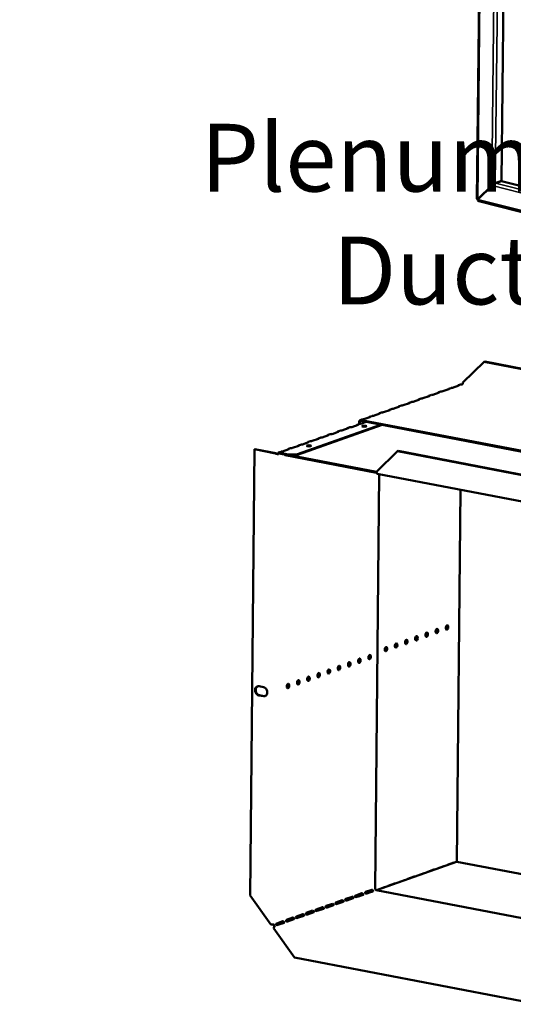
# Model space of a CAD drawing. Units: millimetres. Extents: x 65 to 5840, y 100 to 4100.
# Drawn here: x 4165 to 4530, y 2579 to 3306 of the extents above; entities that cross this region are included whole.
import ezdxf

# ---------------------------------------------------------------- set-up
doc = ezdxf.new("R2010")
doc.units = ezdxf.units.MM
doc.header["$LTSCALE"] = 20
for name, color, linetype, lineweight in [('Symbol (ISO)', 7, 'Continuous', 25), ('Visible (ISO)', 7, 'Continuous', 50), ('Visible Narrow (ISO)', 7, 'Continuous', 35)]:
    doc.layers.add(name, color=color, linetype=linetype, lineweight=lineweight)
doc.styles.add('Note Text (ISO)', font='tahoma.ttf')
doc.dimstyles.new('Default - Method 1b (ISO)$7', dxfattribs={"dimscale": 20, "dimtxt": 2.5, "dimasz": 2.5, "dimexe": 3.175, "dimexo": 0, "dimgap": 0.762, "dimtad": 1, "dimtoh": 1, "dimrnd": 1e-08, "dimtxsty": 'Note Text (ISO)', "dimcen": 0.09, "dimdle": 10, "dimclrd": 256, "dimclre": 256, "dimclrt": 256, "dimazin": 2, "dimtfac": 1.4, "dimtmove": 0, "dimatfit": 3, "dimfxl": 1, "dimtolj": 1, "dimlwd": -1, "dimlwe": -1, "dimarcsym": 0})

msp = doc.modelspace()

# ---------------------------------------------------------------- linework, layer by layer
at = {"layer": 'Visible (ISO)'}
for p, q in [((4502.98, 3173.58), (4506.25, 3467.35)), ((4524.26, 3462.79), (4521.19, 3186.77)), ((4521.19, 3186.77), (4516.59, 3185.2)), ((4516.68, 3185.07), (4521.28, 3186.64)), ((4521.28, 3186.64), (5062.4, 3049.67)), ((4514.09, 3183.48), (4503.62, 3173.24)), ((4503.7, 3173.11), (4514.18, 3183.35)), ((4514.45, 3183.6), (4514.09, 3183.48)), ((4503.95, 3173.35), (4503.62, 3173.24)), ((5062.19, 3030.59), (4504.33, 3171.8)), ((4492.71, 3037.85), (4508.37, 3053.24)), ((4508.37, 3053.24), (4508.77, 3053.38)), ((4765.37, 3003.86), (4508.37, 3053.24)), ((4765.78, 3004), (4508.77, 3053.38)), ((4482.35, 3033.12), (4477.71, 3031.48)), ((4483.67, 3033.86), (4482.14, 3033.32)), ((4482.53, 3033.29), (4482.53, 3033.24)), ((4489.65, 3035.7), (4485.02, 3034.06)), ((4490.97, 3036.44), (4489.44, 3035.9)), ((4489.83, 3035.87), (4489.83, 3035.82)), ((4492.32, 3036.64), (4492.12, 3036.68)), ((4460.44, 3025.38), (4455.81, 3023.74)), ((4461.76, 3026.12), (4460.23, 3025.57)), ((4460.62, 3025.55), (4460.62, 3025.5)), ((4467.75, 3027.96), (4463.11, 3026.32)), ((4469.06, 3028.7), (4467.53, 3028.15)), ((4467.93, 3028.13), (4467.93, 3028.08)), ((4475.05, 3030.54), (4470.41, 3028.9)), ((4476.37, 3031.28), (4474.83, 3030.74)), ((4475.23, 3030.71), (4475.23, 3030.66)), ((4438.53, 3017.63), (4433.9, 3015.99)), ((4439.85, 3018.37), (4438.32, 3017.83)), ((4438.71, 3017.8), (4438.71, 3017.75)), ((4445.84, 3020.21), (4441.2, 3018.57)), ((4447.16, 3020.95), (4445.62, 3020.41)), ((4446.02, 3020.38), (4446.02, 3020.33)), ((4453.14, 3022.79), (4448.5, 3021.15)), ((4454.46, 3023.53), (4452.92, 3022.99)), ((4453.32, 3022.97), (4453.32, 3022.92)), ((4417.95, 3010.63), (4416.77, 3010.21)), ((4701.25, 2955.71), (4417.35, 3010.25)), ((4423.93, 3012.47), (4419.29, 3010.83)), ((4425.25, 3013.21), (4423.71, 3012.67)), ((4424.11, 3012.64), (4424.11, 3012.59)), ((4431.23, 3015.05), (4426.59, 3013.41)), ((4432.55, 3015.79), (4431.02, 3015.25)), ((4431.41, 3015.22), (4431.41, 3015.17)), ((4432.97, 3006.58), (4370.33, 2984.44)), ((4431.73, 3006.81), (4370.34, 2985.11)), ((4407.82, 3004.14), (4403.18, 3002.5)), ((4407.56, 3004.35), (4409.09, 3004.89)), ((4407.99, 3004.24), (4407.99, 3004.33)), ((4415.12, 3006.72), (4410.49, 3005.08)), ((4414.87, 3006.93), (4416.39, 3007.47)), ((4415.29, 3006.82), (4415.29, 3006.92)), ((4415.95, 3008.88), (4415.94, 3007.31)), ((4416.52, 3008.77), (4416.51, 3007.51)), ((4701.24, 2955.03), (4417.35, 3009.58)), ((4421.14, 3008.85), (4417.79, 3007.67)), ((4385.91, 2996.4), (4381.27, 2994.76)), ((4385.66, 2996.61), (4387.18, 2997.14)), ((4386.08, 2996.5), (4386.08, 2996.59)), ((4393.21, 2998.98), (4388.58, 2997.34)), ((4392.96, 2999.19), (4394.48, 2999.73)), ((4393.38, 2999.08), (4393.38, 2999.17)), ((4400.52, 3001.56), (4395.88, 2999.92)), ((4400.26, 3001.77), (4401.78, 3002.31)), ((4400.69, 3001.66), (4400.69, 3001.75)), ((4338.51, 2988.61), (4335.39, 2659.09)), ((4338.92, 2988.76), (4338.51, 2988.61)), ((4338.51, 2988.61), (4353.99, 2985.64)), ((4354.4, 2985.78), (4338.92, 2988.76)), ((4364, 2988.65), (4359.37, 2987.01)), ((4363.75, 2988.86), (4365.27, 2989.4)), ((4364.17, 2988.75), (4364.17, 2988.85)), ((4371.31, 2991.23), (4366.67, 2989.6)), ((4371.05, 2991.44), (4372.57, 2991.98)), ((4371.47, 2991.34), (4371.47, 2991.43)), ((4378.61, 2993.82), (4373.97, 2992.18)), ((4378.35, 2994.03), (4379.88, 2994.56)), ((4378.78, 2993.92), (4378.78, 2994.01)), ((4354.4, 2985.78), (4353.99, 2985.64)), ((4356.24, 2986.21), (4357.97, 2986.82)), ((4356.33, 2984.9), (4356.35, 2984.89)), ((4356.69, 2986.2), (4356.68, 2985.52)), ((4356.68, 2985.52), (4363.56, 2984.2)), ((4363.57, 2984.88), (4356.69, 2986.2)), ((4360.82, 2984.73), (4361.18, 2984.18)), ((4361.18, 2984.18), (4361.18, 2984.66)), ((4428.82, 2971.19), (4361.18, 2984.18)), ((4363.56, 2984.2), (4363.57, 2984.88)), ((4363.56, 2984.2), (4370.33, 2984.44)), ((4370.34, 2985.11), (4363.57, 2984.88)), ((4364.44, 2984.23), (4428.72, 2971.88)), ((4370.33, 2984.44), (4370.34, 2985.11)), ((4428.72, 2971.9), (4444.38, 2987.29)), ((4444.38, 2987.29), (4444.78, 2987.43)), ((4444.38, 2987.29), (4624.46, 2952.69)), ((4444.78, 2987.43), (4624.87, 2952.83)), ((4427.84, 2664.26), (4430.73, 2970.32)), ((4640.43, 2930.03), (4429.38, 2970.58)), ((4488.28, 2684.11), (4490.88, 2958.77)), ((4473.25, 2853.22), (4473.27, 2855.91)), ((4345.11, 2806.28), (4341.85, 2806.91)), ((4341.92, 2813.67), (4345.18, 2813.05)), ((4342.26, 2807.05), (4345.52, 2806.43)), ((4428.7, 2663.13), (4487.97, 2684.08)), ((4481.25, 2681.75), (4485.88, 2683.39)), ((4485.18, 2683.1), (4485.1, 2683.11)), ((4485.83, 2683.37), (4485.91, 2683.35)), ((4638.64, 2655.22), (4488.28, 2684.11)), ((4459.34, 2674), (4463.98, 2675.64)), ((4463.92, 2675.62), (4464, 2675.61)), ((4466.64, 2676.59), (4471.28, 2678.22)), ((4471.22, 2678.21), (4471.3, 2678.19)), ((4473.94, 2679.17), (4478.58, 2680.81)), ((4478.53, 2680.79), (4478.61, 2680.77)), ((4444.73, 2668.84), (4449.37, 2670.48)), ((4449.32, 2670.46), (4449.39, 2670.45)), ((4452.04, 2671.42), (4456.67, 2673.06)), ((4456.62, 2673.04), (4456.7, 2673.03)), ((4420.71, 2661.79), (4425.35, 2663.43)), ((4421.52, 2660.62), (4426.15, 2662.26)), ((4422.82, 2661.1), (4425.94, 2662.2)), ((4638.34, 2622.85), (4428.64, 2663.14)), ((4430.13, 2663.68), (4434.76, 2665.32)), ((4434.71, 2665.3), (4434.79, 2665.28)), ((4437.43, 2666.26), (4442.07, 2667.9)), ((4442.01, 2667.88), (4442.09, 2667.87)), ((4350.7, 2637.75), (4335.39, 2659.09)), ((4398.8, 2654.04), (4403.44, 2655.68)), ((4399.61, 2652.88), (4404.24, 2654.52)), ((4406.1, 2656.62), (4410.74, 2658.26)), ((4406.91, 2655.46), (4411.55, 2657.1)), ((4413.22, 2659.09), (4413.21, 2658.09)), ((4413.41, 2659.21), (4418.04, 2660.84)), ((4414.21, 2658.04), (4418.85, 2659.68)), ((4415.52, 2658.52), (4418.64, 2659.62)), ((4376.89, 2646.3), (4381.53, 2647.94)), ((4377.7, 2645.13), (4382.34, 2646.77)), ((4384.2, 2648.88), (4388.83, 2650.52)), ((4385, 2647.71), (4389.64, 2649.35)), ((4391.5, 2651.46), (4396.14, 2653.1)), ((4392.3, 2650.3), (4396.94, 2651.94)), ((4354.99, 2638.56), (4359.62, 2640.19)), ((4362.29, 2641.14), (4366.92, 2642.78)), ((4363.09, 2639.97), (4367.73, 2641.61)), ((4369.59, 2643.72), (4374.23, 2645.36)), ((4370.4, 2642.55), (4375.03, 2644.19)), ((4368.19, 2613.39), (4352.88, 2634.72)), ((4355.79, 2637.39), (4360.43, 2639.03)), ((4548.27, 2578.79), (4368.19, 2613.39))]:
    msp.add_line(p, q, dxfattribs=at)
for centre, major_axis, ratio, start_param, end_param in [((4515.22, 3183.86), (1.75, 1.35), 0.200469, 0.533815, 2.104611), ((4515.3, 3183.73), (-1.75, -1.35), 0.200469, 3.675407, 5.246204), ((4504.74, 3173.51), (0.57, -1.67), 0.737368, 4.605625, 4.736947), ((4504.74, 3173.51), (0.57, -1.67), 0.737368, 4.736947, 5.008037), ((4481.54, 3033.28), (1, -0.009), 0.257675, 5.667368, 6.381532), ((4484.2, 3034.22), (-1, 0.009), 0.257675, 1.811612, 2.525776), ((4488.84, 3035.86), (1, -0.009), 0.257675, 5.667368, 6.381532), ((4491.51, 3036.8), (-1, 0.009), 0.257675, 1.811612, 2.525776), ((4492.13, 3037.65), (-0.189, -0.982), 0.55812, 0.315763, 1.88656), ((4459.63, 3025.53), (1, -0.009), 0.257675, 5.667368, 6.381532), ((4462.29, 3026.47), (-1, 0.009), 0.257675, 1.811612, 2.525776), ((4466.93, 3028.11), (1, -0.009), 0.257675, 5.667368, 6.381532), ((4469.6, 3029.06), (-1, 0.009), 0.257675, 1.811612, 2.525776), ((4474.23, 3030.69), (1, -0.009), 0.257675, 5.667368, 6.381532), ((4476.9, 3031.64), (-1, 0.009), 0.257675, 1.811612, 2.525776), ((4437.72, 3017.79), (1, -0.009), 0.257675, 5.667368, 6.381532), ((4440.39, 3018.73), (-1, 0.009), 0.257675, 1.811612, 2.525776), ((4445.02, 3020.37), (1, -0.009), 0.257675, 5.667368, 6.381532), ((4447.69, 3021.31), (-1, 0.009), 0.257675, 1.811612, 2.525776), ((4452.33, 3022.95), (1, -0.009), 0.257675, 5.667368, 6.381532), ((4454.99, 3023.89), (-1, 0.009), 0.257675, 1.811612, 2.525776), ((4417.34, 3008.61), (-0.57, 1.6), 0.788737, 5.850657, 7.421453), ((4418.48, 3010.99), (-1, 0.009), 0.257675, 1.811612, 2.525776), ((4423.11, 3012.62), (1, -0.009), 0.257675, 5.667368, 6.381532), ((4425.78, 3013.57), (-1, 0.009), 0.257675, 1.811612, 2.525776), ((4430.42, 3015.21), (1, -0.009), 0.257675, 5.667368, 6.381532), ((4433.08, 3016.15), (-1, 0.009), 0.257675, 1.811612, 2.525776), ((4407, 3004.3), (1, -0.009), 0.257675, 5.667368, 6.462767), ((4409.67, 3005.24), (-1, 0.009), 0.257675, 1.730377, 2.525776), ((4414.31, 3006.88), (1, -0.009), 0.257675, 5.667368, 6.462767), ((4417.34, 3008.61), (-0.333, 0.943), 0.788737, 5.850657, 7.421453), ((4416.97, 3007.82), (-1, 0.009), 0.257675, 1.730377, 2.525776), ((4419.69, 3005), (-1.65, 0.02), 0.257675, 4.06128, 5.363498), ((4385.1, 2996.55), (1, -0.009), 0.257675, 5.667368, 6.462767), ((4387.76, 2997.5), (-1, 0.009), 0.257675, 1.730377, 2.525776), ((4392.4, 2999.14), (1, -0.009), 0.257675, 5.667368, 6.462767), ((4395.07, 3000.08), (-1, 0.009), 0.257675, 1.730377, 2.525776), ((4399.7, 3001.72), (1, -0.009), 0.257675, 5.667368, 6.462767), ((4402.37, 3002.66), (-1, 0.009), 0.257675, 1.730377, 2.525776), ((4363.19, 2988.81), (1, -0.009), 0.257675, 5.667368, 6.462767), ((4365.85, 2989.75), (-1, 0.009), 0.257675, 1.730377, 2.525776), ((4370.49, 2991.39), (1, -0.009), 0.257675, 5.667368, 6.462767), ((4373.16, 2992.33), (-1, 0.009), 0.257675, 1.730377, 2.525776), ((4378.71, 2990.51), (-1.65, 0.02), 0.257675, 4.06128, 5.363498), ((4377.79, 2993.97), (1, -0.009), 0.257675, 5.667368, 6.462767), ((4380.46, 2994.92), (-1, 0.009), 0.257675, 1.730377, 2.525776), ((4358.55, 2987.17), (-1, 0.009), 0.257675, 1.730377, 2.525776), ((4429.71, 2972.25), (-0.32, -1.67), 0.55812, 5.028152, 6.283185), ((4480.37, 2857.16), (-0.31, -1.62), 0.55812, 0.320838, 2.820755), ((4457.77, 2849.17), (-0.31, -1.62), 0.55812, 0.320838, 2.820755), ((4465.3, 2851.83), (-0.31, -1.62), 0.55812, 0.320838, 2.820755), ((4472.84, 2854.5), (-0.31, -1.62), 0.55812, 0.320838, 2.820755), ((4442.7, 2843.84), (-0.31, -1.62), 0.55812, 0.320838, 2.820755), ((4450.23, 2846.51), (-0.31, -1.62), 0.55812, 0.320838, 2.820755), ((4423.11, 2835.27), (-0.31, -1.62), 0.55812, 0.320838, 2.820755), ((4435.16, 2841.18), (-0.31, -1.62), 0.55812, 0.320838, 2.820755), ((4400.5, 2827.28), (-0.31, -1.62), 0.55812, 0.320838, 2.820755), ((4408.04, 2829.95), (-0.31, -1.62), 0.55812, 0.320838, 2.820755), ((4415.57, 2832.61), (-0.31, -1.62), 0.55812, 0.320838, 2.820755), ((4385.44, 2821.96), (-0.31, -1.62), 0.55812, 0.320838, 2.820755), ((4392.97, 2824.62), (-0.31, -1.62), 0.55812, 0.320838, 2.820755), ((4341.88, 2810.29), (-1.17, 3.3), 0.788737, 5.850657, 8.99225), ((4362.83, 2813.97), (-0.31, -1.62), 0.55812, 0.320838, 2.820755), ((4370.37, 2816.63), (-0.31, -1.62), 0.55812, 0.320838, 2.820755), ((4377.9, 2819.29), (-0.31, -1.62), 0.55812, 0.320838, 2.820755), ((4342.29, 2810.43), (-1.17, 3.3), 0.788737, 0.078018, 2.709064), ((4345.14, 2809.66), (1.17, -3.3), 0.788737, 5.850657, 8.99225), ((4345.55, 2809.81), (1.17, -3.3), 0.788737, 5.850657, 6.205167), ((4485.87, 2682.42), (0.189, 0.982), 0.55812, 0.016797, 0.315763), ((4487.95, 2682.44), (0.32, 1.67), 0.55812, 0, 0.315763), ((4463.97, 2674.68), (0.189, 0.982), 0.55812, 0.016797, 0.315763), ((4466.63, 2675.62), (0.189, 0.982), 0.55812, 0.315763, 0.61473), ((4471.27, 2677.26), (0.189, 0.982), 0.55812, 0.016797, 0.315763), ((4473.94, 2678.2), (0.189, 0.982), 0.55812, 0.315763, 0.61473), ((4478.57, 2679.84), (0.189, 0.982), 0.55812, 0.016797, 0.315763), ((4481.24, 2680.78), (0.189, 0.982), 0.55812, 0.315763, 0.61473), ((4444.72, 2667.88), (0.189, 0.982), 0.55812, 0.315763, 0.61473), ((4449.36, 2669.51), (0.189, 0.982), 0.55812, 0.016797, 0.315763), ((4452.03, 2670.46), (0.189, 0.982), 0.55812, 0.315763, 0.61473), ((4456.66, 2672.1), (0.189, 0.982), 0.55812, 0.016797, 0.315763), ((4459.33, 2673.04), (0.189, 0.982), 0.55812, 0.315763, 0.61473), ((4420.7, 2660.82), (0.189, 0.982), 0.55812, 0.315763, 0.61473), ((4422.82, 2660.13), (0.189, 0.982), 0.55812, 0.315763, 0.484941), ((4425.34, 2662.46), (0.189, 0.982), 0.55812, 0.016797, 0.315763), ((4428.65, 2664.11), (-0.333, 0.943), 0.788737, 1.138268, 2.709064), ((4430.12, 2662.71), (0.189, 0.982), 0.55812, 0.315763, 0.61473), ((4434.75, 2664.35), (0.189, 0.982), 0.55812, 0.016797, 0.315763), ((4437.42, 2665.29), (0.189, 0.982), 0.55812, 0.315763, 0.61473), ((4442.06, 2666.93), (0.189, 0.982), 0.55812, 0.016797, 0.315763), ((4398.79, 2653.08), (0.189, 0.982), 0.55812, 0.315763, 0.61473), ((4403.43, 2654.72), (0.189, 0.982), 0.55812, 0.016797, 0.315763), ((4406.1, 2655.66), (0.189, 0.982), 0.55812, 0.315763, 0.61473), ((4410.73, 2657.3), (0.189, 0.982), 0.55812, 0.016797, 0.315763), ((4413.4, 2658.24), (0.189, 0.982), 0.55812, 0.315763, 0.61473), ((4415.51, 2657.55), (0.189, 0.982), 0.55812, 0.315763, 0.484941), ((4418.04, 2659.88), (0.189, 0.982), 0.55812, 0.016797, 0.315763), ((4381.52, 2646.97), (0.189, 0.982), 0.55812, 0.016797, 0.315763), ((4384.19, 2647.91), (0.189, 0.982), 0.55812, 0.315763, 0.61473), ((4388.82, 2649.55), (0.189, 0.982), 0.55812, 0.016797, 0.315763), ((4391.49, 2650.5), (0.189, 0.982), 0.55812, 0.315763, 0.61473), ((4396.13, 2652.13), (0.189, 0.982), 0.55812, 0.016797, 0.315763), ((4359.61, 2639.23), (0.189, 0.982), 0.55812, 0.016797, 0.315763), ((4362.28, 2640.17), (0.189, 0.982), 0.55812, 0.315763, 0.61473), ((4366.92, 2641.81), (0.189, 0.982), 0.55812, 0.016797, 0.315763), ((4369.58, 2642.75), (0.189, 0.982), 0.55812, 0.315763, 0.61473), ((4374.22, 2644.39), (0.189, 0.982), 0.55812, 0.016797, 0.315763), ((4376.88, 2645.33), (0.189, 0.982), 0.55812, 0.315763, 0.61473), ((4351.69, 2638.1), (-1.7, 0.02), 0.257675, 0.954979, 2.525776), ((4353.89, 2637.68), (-0.57, 1.6), 0.788737, 1.279321, 2.316298), ((4353.86, 2635.07), (0.32, 1.67), 0.55812, 0.315763, 1.88656), ((4353.89, 2637.68), (0.333, -0.943), 0.788737, 4.279861, 5.850657), ((4354.98, 2637.59), (0.189, 0.982), 0.55812, 0.315763, 0.61473)]:
    msp.add_ellipse(centre, major_axis=major_axis, ratio=ratio, start_param=start_param, end_param=end_param, dxfattribs=at)
for centre, major_axis, ratio in [((4419.7, 3005.67), (-1.65, 0.02), 0.257675), ((4378.72, 2991.19), (-1.65, 0.02), 0.257675), ((4480.94, 2857.05), (-0.31, -1.62), 0.55812), ((4458.34, 2849.06), (-0.31, -1.62), 0.55812), ((4465.87, 2851.72), (-0.31, -1.62), 0.55812), ((4473.41, 2854.39), (-0.31, -1.62), 0.55812), ((4443.27, 2843.73), (-0.31, -1.62), 0.55812), ((4450.8, 2846.4), (-0.31, -1.62), 0.55812), ((4423.68, 2835.16), (0.31, 1.62), 0.55812), ((4435.73, 2841.07), (-0.31, -1.62), 0.55812), ((4401.07, 2827.17), (0.31, 1.62), 0.55812), ((4408.61, 2829.84), (0.31, 1.62), 0.55812), ((4416.14, 2832.5), (0.31, 1.62), 0.55812), ((4386.01, 2821.85), (0.31, 1.62), 0.55812), ((4393.54, 2824.51), (0.31, 1.62), 0.55812), ((4363.4, 2813.86), (0.31, 1.62), 0.55812), ((4370.94, 2816.52), (0.31, 1.62), 0.55812), ((4378.47, 2819.18), (0.31, 1.62), 0.55812)]:
    msp.add_ellipse(centre, major_axis=major_axis, ratio=ratio, dxfattribs=at)
for points in [[(4514.95, 3184.22), (4514.9, 3184.11), (4514.85, 3184), (4514.8, 3183.89)], [(4503.62, 3173.24), (4503.22, 3173.32), (4502.99, 3173.45), (4502.98, 3173.58)], [(4484.44, 3033.97), (4484.19, 3033.96), (4483.91, 3033.93), (4483.67, 3033.85)], [(4491.74, 3036.55), (4491.49, 3036.54), (4491.21, 3036.52), (4490.97, 3036.44)], [(4462.53, 3026.22), (4462.28, 3026.22), (4462, 3026.19), (4461.76, 3026.11)], [(4469.83, 3028.8), (4469.59, 3028.8), (4469.3, 3028.77), (4469.07, 3028.69)], [(4477.14, 3031.38), (4476.89, 3031.38), (4476.61, 3031.35), (4476.37, 3031.27)], [(4440.62, 3018.48), (4440.37, 3018.47), (4440.09, 3018.45), (4439.85, 3018.37)], [(4447.92, 3021.06), (4447.68, 3021.06), (4447.39, 3021.03), (4447.16, 3020.95)], [(4455.23, 3023.64), (4454.98, 3023.64), (4454.7, 3023.61), (4454.46, 3023.53)], [(4418.71, 3010.73), (4418.47, 3010.73), (4418.18, 3010.7), (4417.95, 3010.62)], [(4426.02, 3013.31), (4425.77, 3013.31), (4425.49, 3013.28), (4425.25, 3013.2)], [(4433.32, 3015.9), (4433.07, 3015.89), (4432.79, 3015.86), (4432.55, 3015.78)], [(4409.83, 3004.98), (4409.58, 3004.99), (4409.31, 3004.96), (4409.09, 3004.88)], [(4417.13, 3007.57), (4416.88, 3007.57), (4416.61, 3007.54), (4416.39, 3007.46)], [(4387.92, 2997.24), (4387.67, 2997.24), (4387.4, 2997.21), (4387.18, 2997.14)], [(4395.22, 2999.82), (4394.98, 2999.82), (4394.71, 2999.8), (4394.48, 2999.72)], [(4402.52, 3002.4), (4402.28, 3002.41), (4402.01, 3002.38), (4401.79, 3002.3)], [(4366.01, 2989.5), (4365.77, 2989.5), (4365.49, 2989.47), (4365.27, 2989.39)], [(4373.31, 2992.08), (4373.07, 2992.08), (4372.8, 2992.05), (4372.57, 2991.98)], [(4380.62, 2994.66), (4380.37, 2994.66), (4380.1, 2994.63), (4379.88, 2994.56)], [(4353.99, 2985.64), (4354.31, 2985.46), (4354.7, 2985.31), (4355.08, 2985.19)], [(4355.46, 2985.16), (4355.49, 2985.15), (4355.52, 2985.13), (4355.55, 2985.12)], [(4358.71, 2986.92), (4358.46, 2986.92), (4358.19, 2986.89), (4357.97, 2986.81)], [(4485.75, 2683.3), (4485.74, 2683.31), (4485.73, 2683.32), (4485.73, 2683.33)], [(4471.14, 2678.13), (4471.13, 2678.15), (4471.13, 2678.16), (4471.12, 2678.17)], [(4478.44, 2680.71), (4478.44, 2680.73), (4478.43, 2680.74), (4478.42, 2680.75)], [(4449.23, 2670.39), (4449.23, 2670.4), (4449.22, 2670.41), (4449.21, 2670.43)], [(4456.53, 2672.97), (4456.53, 2672.98), (4456.52, 2672.99), (4456.52, 2673.01)], [(4463.84, 2675.55), (4463.83, 2675.56), (4463.82, 2675.58), (4463.82, 2675.59)], [(4434.63, 2665.23), (4434.62, 2665.24), (4434.61, 2665.25), (4434.61, 2665.26)], [(4441.93, 2667.81), (4441.92, 2667.82), (4441.92, 2667.83), (4441.91, 2667.84)]]:
    msp.add_open_spline(points, degree=3, dxfattribs=at)
for points, knots in [([(4504.33, 3171.81), (4504.09, 3171.87), (4503.89, 3172.08), (4503.79, 3172.41), (4503.72, 3172.61), (4503.69, 3172.85), (4503.7, 3173.11)], [0.37726, 0.37726, 0.37726, 0.37726, 1.109068, 1.109068, 1.109068, 1.570796, 1.570796, 1.570796, 1.570796]), ([(4481.49, 3032.82), (4481.5, 3032.82), (4481.5, 3032.83), (4481.51, 3032.83), (4481.76, 3033.12), (4482.08, 3033.34), (4482.3, 3033.35), (4482.41, 3033.36), (4482.49, 3033.33), (4482.53, 3033.29)], [-2.07044, -2.07044, -2.07044, -2.07044, -2.052384, -2.052384, -2.052384, -1.151259, -1.151259, -1.151259, -0.714163, -0.714163, -0.714163, -0.714163]), ([(4488.8, 3035.4), (4488.8, 3035.4), (4488.81, 3035.41), (4488.81, 3035.41), (4489.06, 3035.7), (4489.38, 3035.92), (4489.6, 3035.94), (4489.71, 3035.94), (4489.79, 3035.92), (4489.83, 3035.87)], [-2.07044, -2.07044, -2.07044, -2.07044, -2.052384, -2.052384, -2.052384, -1.151259, -1.151259, -1.151259, -0.714163, -0.714163, -0.714163, -0.714163]), ([(4459.59, 3025.07), (4459.59, 3025.08), (4459.6, 3025.08), (4459.6, 3025.09), (4459.85, 3025.38), (4460.17, 3025.59), (4460.39, 3025.61), (4460.5, 3025.62), (4460.58, 3025.59), (4460.62, 3025.55)], [-2.07044, -2.07044, -2.07044, -2.07044, -2.052384, -2.052384, -2.052384, -1.151259, -1.151259, -1.151259, -0.714163, -0.714163, -0.714163, -0.714163]), ([(4466.89, 3027.65), (4466.89, 3027.66), (4466.9, 3027.67), (4466.9, 3027.67), (4467.15, 3027.96), (4467.47, 3028.17), (4467.69, 3028.19), (4467.8, 3028.2), (4467.88, 3028.17), (4467.93, 3028.13)], [-2.07044, -2.07044, -2.07044, -2.07044, -2.052384, -2.052384, -2.052384, -1.151259, -1.151259, -1.151259, -0.714163, -0.714163, -0.714163, -0.714163]), ([(4474.19, 3030.23), (4474.2, 3030.24), (4474.2, 3030.25), (4474.21, 3030.25), (4474.46, 3030.54), (4474.77, 3030.75), (4475, 3030.77), (4475.1, 3030.78), (4475.19, 3030.75), (4475.23, 3030.71)], [-2.07044, -2.07044, -2.07044, -2.07044, -2.052384, -2.052384, -2.052384, -1.151259, -1.151259, -1.151259, -0.714163, -0.714163, -0.714163, -0.714163]), ([(4437.68, 3017.33), (4437.68, 3017.33), (4437.69, 3017.34), (4437.69, 3017.35), (4437.94, 3017.63), (4438.26, 3017.85), (4438.48, 3017.87), (4438.59, 3017.87), (4438.67, 3017.85), (4438.71, 3017.8)], [-2.07044, -2.07044, -2.07044, -2.07044, -2.052384, -2.052384, -2.052384, -1.151259, -1.151259, -1.151259, -0.714163, -0.714163, -0.714163, -0.714163]), ([(4444.98, 3019.91), (4444.99, 3019.92), (4444.99, 3019.92), (4445, 3019.93), (4445.24, 3020.22), (4445.56, 3020.43), (4445.78, 3020.45), (4445.89, 3020.46), (4445.98, 3020.43), (4446.02, 3020.38)], [-2.07044, -2.07044, -2.07044, -2.07044, -2.052384, -2.052384, -2.052384, -1.151259, -1.151259, -1.151259, -0.714163, -0.714163, -0.714163, -0.714163]), ([(4452.28, 3022.49), (4452.29, 3022.5), (4452.29, 3022.5), (4452.3, 3022.51), (4452.55, 3022.8), (4452.86, 3023.01), (4453.09, 3023.03), (4453.2, 3023.04), (4453.28, 3023.01), (4453.32, 3022.97)], [-2.07044, -2.07044, -2.07044, -2.07044, -2.052384, -2.052384, -2.052384, -1.151259, -1.151259, -1.151259, -0.714163, -0.714163, -0.714163, -0.714163]), ([(4423.07, 3012.17), (4423.08, 3012.17), (4423.08, 3012.18), (4423.09, 3012.18), (4423.34, 3012.47), (4423.65, 3012.68), (4423.88, 3012.7), (4423.98, 3012.71), (4424.07, 3012.68), (4424.11, 3012.64)], [-2.07044, -2.07044, -2.07044, -2.07044, -2.052384, -2.052384, -2.052384, -1.151259, -1.151259, -1.151259, -0.714163, -0.714163, -0.714163, -0.714163]), ([(4430.37, 3014.75), (4430.38, 3014.75), (4430.38, 3014.76), (4430.39, 3014.76), (4430.64, 3015.05), (4430.96, 3015.27), (4431.18, 3015.28), (4431.29, 3015.29), (4431.37, 3015.27), (4431.41, 3015.22)], [-2.07044, -2.07044, -2.07044, -2.07044, -2.052384, -2.052384, -2.052384, -1.151259, -1.151259, -1.151259, -0.714163, -0.714163, -0.714163, -0.714163]), ([(4406.87, 3003.81), (4406.9, 3003.84), (4406.93, 3003.88), (4406.96, 3003.91), (4407.23, 3004.2), (4407.58, 3004.4), (4407.81, 3004.39), (4407.88, 3004.39), (4407.95, 3004.37), (4407.99, 3004.33)], [-2.172822, -2.172822, -2.172822, -2.172822, -2.057048, -2.057048, -2.057048, -1.117629, -1.117629, -1.117629, -0.795399, -0.795399, -0.795399, -0.795399]), ([(4414.17, 3006.39), (4414.2, 3006.42), (4414.23, 3006.46), (4414.27, 3006.49), (4414.54, 3006.78), (4414.88, 3006.98), (4415.11, 3006.97), (4415.19, 3006.97), (4415.25, 3006.95), (4415.29, 3006.92)], [-2.172822, -2.172822, -2.172822, -2.172822, -2.057048, -2.057048, -2.057048, -1.117629, -1.117629, -1.117629, -0.795399, -0.795399, -0.795399, -0.795399]), ([(4384.96, 2996.06), (4384.99, 2996.1), (4385.02, 2996.13), (4385.06, 2996.17), (4385.33, 2996.46), (4385.67, 2996.66), (4385.9, 2996.65), (4385.98, 2996.64), (4386.04, 2996.62), (4386.08, 2996.59)], [-2.172822, -2.172822, -2.172822, -2.172822, -2.057048, -2.057048, -2.057048, -1.117629, -1.117629, -1.117629, -0.795399, -0.795399, -0.795399, -0.795399]), ([(4392.26, 2998.64), (4392.29, 2998.68), (4392.33, 2998.72), (4392.36, 2998.75), (4392.63, 2999.04), (4392.97, 2999.24), (4393.2, 2999.23), (4393.28, 2999.23), (4393.34, 2999.2), (4393.38, 2999.17)], [-2.172822, -2.172822, -2.172822, -2.172822, -2.057048, -2.057048, -2.057048, -1.117629, -1.117629, -1.117629, -0.795399, -0.795399, -0.795399, -0.795399]), ([(4399.56, 3001.22), (4399.6, 3001.26), (4399.63, 3001.3), (4399.66, 3001.33), (4399.93, 3001.62), (4400.28, 3001.82), (4400.5, 3001.81), (4400.58, 3001.81), (4400.64, 3001.79), (4400.69, 3001.75)], [-2.172822, -2.172822, -2.172822, -2.172822, -2.057048, -2.057048, -2.057048, -1.117629, -1.117629, -1.117629, -0.795399, -0.795399, -0.795399, -0.795399]), ([(4363.05, 2988.32), (4363.08, 2988.35), (4363.11, 2988.39), (4363.15, 2988.43), (4363.42, 2988.71), (4363.76, 2988.91), (4363.99, 2988.9), (4364.07, 2988.9), (4364.13, 2988.88), (4364.17, 2988.85)], [-2.172822, -2.172822, -2.172822, -2.172822, -2.057048, -2.057048, -2.057048, -1.117629, -1.117629, -1.117629, -0.795399, -0.795399, -0.795399, -0.795399]), ([(4370.35, 2990.9), (4370.38, 2990.94), (4370.42, 2990.97), (4370.45, 2991.01), (4370.72, 2991.3), (4371.06, 2991.49), (4371.29, 2991.49), (4371.37, 2991.48), (4371.43, 2991.46), (4371.47, 2991.43)], [-2.172822, -2.172822, -2.172822, -2.172822, -2.057048, -2.057048, -2.057048, -1.117629, -1.117629, -1.117629, -0.795399, -0.795399, -0.795399, -0.795399]), ([(4377.66, 2993.48), (4377.69, 2993.52), (4377.72, 2993.55), (4377.75, 2993.59), (4378.02, 2993.88), (4378.37, 2994.08), (4378.59, 2994.07), (4378.67, 2994.06), (4378.74, 2994.04), (4378.78, 2994.01)], [-2.172822, -2.172822, -2.172822, -2.172822, -2.057048, -2.057048, -2.057048, -1.117629, -1.117629, -1.117629, -0.795399, -0.795399, -0.795399, -0.795399]), ([(4355.46, 2985.16), (4355.19, 2985.29), (4354.86, 2985.44), (4354.59, 2985.64), (4354.52, 2985.68), (4354.46, 2985.73), (4354.4, 2985.78)], [0.2834841, 0.2834841, 0.2834841, 0.2834841, 0.8598922, 0.8598922, 0.8598922, 1, 1, 1, 1]), ([(4355.08, 2985.19), (4355.36, 2985.1), (4355.64, 2985.04), (4355.88, 2984.98), (4356.07, 2984.94), (4356.23, 2984.91), (4356.35, 2984.89)], [-0.5661249, -0.5661249, -0.5661249, -0.5661249, -0.2469362, -0.2469362, -0.2469362, 0, 0, 0, 0]), ([(4355.55, 2985.12), (4355.66, 2985.08), (4355.77, 2985.04), (4356, 2984.97), (4356.11, 2984.94), (4356.26, 2984.91), (4356.3, 2984.9), (4356.33, 2984.9)], [0, 0, 0, 0, 0.03557767, 0.03557767, 0.07051086, 0.07051086, 0.08257071, 0.08257071, 0.08257071, 0.08257071]), ([(4356.69, 2986.2), (4356.27, 2986.35), (4355.86, 2986.07), (4355.77, 2985.56), (4355.74, 2985.4), (4355.74, 2985.22), (4355.78, 2985.04)], [-1, -1, -1, -1, -0.2469362, -0.2469362, -0.2469362, -0.0151366, -0.0151366, -0.0151366, -0.0151366]), ([(4356.35, 2984.89), (4356.22, 2985.28), (4356.36, 2985.58), (4356.57, 2985.56), (4356.61, 2985.56), (4356.64, 2985.54), (4356.68, 2985.52)], [0, 0, 0, 0, 0.859892, 0.859892, 0.859892, 1, 1, 1, 1]), ([(4421.52, 2660.62), (4421.28, 2660.54), (4420.84, 2660.48), (4420.55, 2660.65), (4420.3, 2660.79), (4420.2, 2661.11), (4420.3, 2661.36), (4420.35, 2661.49), (4420.44, 2661.61), (4420.54, 2661.68)], [-3.141593, -3.141593, -3.141593, -3.141593, -1.902583, -1.902583, -1.902583, -0.843865, -0.843865, -0.843865, -0.298966, -0.298966, -0.298966, -0.298966]), ([(4425.95, 2662.19), (4425.78, 2662.42), (4425.57, 2662.72), (4425.41, 2662.99), (4425.32, 2663.14), (4425.24, 2663.26), (4425.17, 2663.36)], [1.282531, 1.282531, 1.282531, 1.282531, 2.023108, 2.023108, 2.023108, 2.430813, 2.430813, 2.430813, 2.430813]), ([(4425.52, 2663.44), (4425.73, 2663.43), (4425.91, 2663.2), (4426.09, 2662.95), (4426.27, 2662.71), (4426.41, 2662.51), (4426.36, 2662.4), (4426.34, 2662.34), (4426.26, 2662.3), (4426.15, 2662.26)], [-2.842626, -2.842626, -2.842626, -2.842626, -1.690499, -1.690499, -1.690499, -0.574694, -0.574694, -0.574694, 0, 0, 0, 0]), ([(4399.61, 2652.88), (4399.37, 2652.79), (4398.94, 2652.73), (4398.64, 2652.9), (4398.39, 2653.05), (4398.29, 2653.36), (4398.39, 2653.62), (4398.44, 2653.75), (4398.53, 2653.86), (4398.63, 2653.94)], [-3.141593, -3.141593, -3.141593, -3.141593, -1.902583, -1.902583, -1.902583, -0.843865, -0.843865, -0.843865, -0.298966, -0.298966, -0.298966, -0.298966]), ([(4404.04, 2654.45), (4403.87, 2654.68), (4403.66, 2654.98), (4403.5, 2655.25), (4403.41, 2655.39), (4403.34, 2655.52), (4403.26, 2655.62)], [1.282531, 1.282531, 1.282531, 1.282531, 2.023108, 2.023108, 2.023108, 2.430813, 2.430813, 2.430813, 2.430813]), ([(4403.61, 2655.7), (4403.82, 2655.69), (4404.01, 2655.46), (4404.19, 2655.21), (4404.36, 2654.96), (4404.5, 2654.77), (4404.45, 2654.66), (4404.43, 2654.6), (4404.36, 2654.56), (4404.24, 2654.52)], [-2.842626, -2.842626, -2.842626, -2.842626, -1.690499, -1.690499, -1.690499, -0.574694, -0.574694, -0.574694, 0, 0, 0, 0]), ([(4406.91, 2655.46), (4406.67, 2655.37), (4406.24, 2655.31), (4405.94, 2655.48), (4405.69, 2655.63), (4405.59, 2655.95), (4405.69, 2656.2), (4405.74, 2656.33), (4405.83, 2656.44), (4405.93, 2656.52)], [-3.141593, -3.141593, -3.141593, -3.141593, -1.902583, -1.902583, -1.902583, -0.843865, -0.843865, -0.843865, -0.298966, -0.298966, -0.298966, -0.298966]), ([(4411.35, 2657.03), (4411.17, 2657.26), (4410.96, 2657.56), (4410.8, 2657.83), (4410.72, 2657.97), (4410.64, 2658.1), (4410.56, 2658.2)], [1.282531, 1.282531, 1.282531, 1.282531, 2.023108, 2.023108, 2.023108, 2.430813, 2.430813, 2.430813, 2.430813]), ([(4410.91, 2658.28), (4411.12, 2658.27), (4411.31, 2658.04), (4411.49, 2657.79), (4411.66, 2657.54), (4411.81, 2657.35), (4411.76, 2657.24), (4411.73, 2657.18), (4411.66, 2657.14), (4411.55, 2657.1)], [-2.842626, -2.842626, -2.842626, -2.842626, -1.690499, -1.690499, -1.690499, -0.574694, -0.574694, -0.574694, 0, 0, 0, 0]), ([(4414.21, 2658.04), (4413.97, 2657.96), (4413.54, 2657.89), (4413.25, 2658.07), (4412.99, 2658.21), (4412.9, 2658.53), (4412.99, 2658.78), (4413.04, 2658.91), (4413.14, 2659.03), (4413.24, 2659.1)], [-3.141593, -3.141593, -3.141593, -3.141593, -1.902583, -1.902583, -1.902583, -0.843865, -0.843865, -0.843865, -0.298966, -0.298966, -0.298966, -0.298966]), ([(4418.65, 2659.61), (4418.47, 2659.84), (4418.27, 2660.14), (4418.11, 2660.41), (4418.02, 2660.55), (4417.94, 2660.68), (4417.87, 2660.78)], [1.282531, 1.282531, 1.282531, 1.282531, 2.023108, 2.023108, 2.023108, 2.430813, 2.430813, 2.430813, 2.430813]), ([(4418.21, 2660.86), (4418.43, 2660.85), (4418.61, 2660.62), (4418.79, 2660.37), (4418.96, 2660.13), (4419.11, 2659.93), (4419.06, 2659.82), (4419.03, 2659.76), (4418.96, 2659.72), (4418.85, 2659.68)], [-2.842626, -2.842626, -2.842626, -2.842626, -1.690499, -1.690499, -1.690499, -0.574694, -0.574694, -0.574694, 0, 0, 0, 0]), ([(4382.14, 2646.7), (4381.96, 2646.93), (4381.75, 2647.24), (4381.59, 2647.5), (4381.5, 2647.65), (4381.43, 2647.77), (4381.35, 2647.87)], [1.282531, 1.282531, 1.282531, 1.282531, 2.023108, 2.023108, 2.023108, 2.430813, 2.430813, 2.430813, 2.430813]), ([(4381.7, 2647.96), (4381.91, 2647.94), (4382.1, 2647.72), (4382.28, 2647.46), (4382.45, 2647.22), (4382.6, 2647.02), (4382.55, 2646.91), (4382.52, 2646.86), (4382.45, 2646.81), (4382.34, 2646.77)], [-2.842626, -2.842626, -2.842626, -2.842626, -1.690499, -1.690499, -1.690499, -0.574694, -0.574694, -0.574694, 0, 0, 0, 0]), ([(4385, 2647.71), (4384.76, 2647.63), (4384.33, 2647.57), (4384.03, 2647.74), (4383.78, 2647.89), (4383.69, 2648.2), (4383.78, 2648.46), (4383.83, 2648.59), (4383.92, 2648.7), (4384.03, 2648.78)], [-3.141593, -3.141593, -3.141593, -3.141593, -1.902583, -1.902583, -1.902583, -0.843865, -0.843865, -0.843865, -0.298966, -0.298966, -0.298966, -0.298966]), ([(4389.44, 2649.28), (4389.26, 2649.52), (4389.06, 2649.82), (4388.9, 2650.08), (4388.81, 2650.23), (4388.73, 2650.36), (4388.66, 2650.45)], [1.282531, 1.282531, 1.282531, 1.282531, 2.023108, 2.023108, 2.023108, 2.430813, 2.430813, 2.430813, 2.430813]), ([(4389, 2650.54), (4389.22, 2650.52), (4389.4, 2650.3), (4389.58, 2650.04), (4389.75, 2649.8), (4389.9, 2649.6), (4389.85, 2649.49), (4389.82, 2649.44), (4389.75, 2649.39), (4389.64, 2649.35)], [-2.842626, -2.842626, -2.842626, -2.842626, -1.690499, -1.690499, -1.690499, -0.574694, -0.574694, -0.574694, 0, 0, 0, 0]), ([(4392.3, 2650.3), (4392.07, 2650.21), (4391.63, 2650.15), (4391.34, 2650.32), (4391.09, 2650.47), (4390.99, 2650.78), (4391.09, 2651.04), (4391.14, 2651.17), (4391.23, 2651.28), (4391.33, 2651.36)], [-3.141593, -3.141593, -3.141593, -3.141593, -1.902583, -1.902583, -1.902583, -0.843865, -0.843865, -0.843865, -0.298966, -0.298966, -0.298966, -0.298966]), ([(4396.74, 2651.87), (4396.57, 2652.1), (4396.36, 2652.4), (4396.2, 2652.66), (4396.11, 2652.81), (4396.03, 2652.94), (4395.96, 2653.03)], [1.282531, 1.282531, 1.282531, 1.282531, 2.023108, 2.023108, 2.023108, 2.430813, 2.430813, 2.430813, 2.430813]), ([(4396.31, 2653.12), (4396.52, 2653.11), (4396.7, 2652.88), (4396.88, 2652.63), (4397.06, 2652.38), (4397.2, 2652.18), (4397.15, 2652.07), (4397.13, 2652.02), (4397.05, 2651.97), (4396.94, 2651.94)], [-2.842626, -2.842626, -2.842626, -2.842626, -1.690499, -1.690499, -1.690499, -0.574694, -0.574694, -0.574694, 0, 0, 0, 0]), ([(4360.23, 2638.96), (4360.05, 2639.19), (4359.84, 2639.49), (4359.68, 2639.76), (4359.6, 2639.9), (4359.52, 2640.03), (4359.44, 2640.13)], [1.282531, 1.282531, 1.282531, 1.282531, 2.023108, 2.023108, 2.023108, 2.430813, 2.430813, 2.430813, 2.430813]), ([(4359.79, 2640.21), (4360, 2640.2), (4360.19, 2639.97), (4360.37, 2639.72), (4360.54, 2639.48), (4360.69, 2639.28), (4360.64, 2639.17), (4360.61, 2639.11), (4360.54, 2639.07), (4360.43, 2639.03)], [-2.842626, -2.842626, -2.842626, -2.842626, -1.690499, -1.690499, -1.690499, -0.574694, -0.574694, -0.574694, 0, 0, 0, 0]), ([(4363.09, 2639.97), (4362.85, 2639.89), (4362.42, 2639.83), (4362.13, 2640), (4361.87, 2640.14), (4361.78, 2640.46), (4361.87, 2640.71), (4361.92, 2640.84), (4362.02, 2640.96), (4362.12, 2641.03)], [-3.141593, -3.141593, -3.141593, -3.141593, -1.902583, -1.902583, -1.902583, -0.843865, -0.843865, -0.843865, -0.298966, -0.298966, -0.298966, -0.298966]), ([(4367.53, 2641.54), (4367.35, 2641.77), (4367.15, 2642.07), (4366.99, 2642.34), (4366.9, 2642.48), (4366.82, 2642.61), (4366.75, 2642.71)], [1.282531, 1.282531, 1.282531, 1.282531, 2.023108, 2.023108, 2.023108, 2.430813, 2.430813, 2.430813, 2.430813]), ([(4367.09, 2642.79), (4367.31, 2642.78), (4367.49, 2642.55), (4367.67, 2642.3), (4367.84, 2642.06), (4367.99, 2641.86), (4367.94, 2641.75), (4367.91, 2641.69), (4367.84, 2641.65), (4367.73, 2641.61)], [-2.842626, -2.842626, -2.842626, -2.842626, -1.690499, -1.690499, -1.690499, -0.574694, -0.574694, -0.574694, 0, 0, 0, 0]), ([(4370.4, 2642.55), (4370.16, 2642.47), (4369.72, 2642.41), (4369.43, 2642.58), (4369.18, 2642.72), (4369.08, 2643.04), (4369.18, 2643.29), (4369.23, 2643.42), (4369.32, 2643.54), (4369.42, 2643.61)], [-3.141593, -3.141593, -3.141593, -3.141593, -1.902583, -1.902583, -1.902583, -0.843865, -0.843865, -0.843865, -0.298966, -0.298966, -0.298966, -0.298966]), ([(4374.83, 2644.12), (4374.66, 2644.35), (4374.45, 2644.66), (4374.29, 2644.92), (4374.2, 2645.07), (4374.12, 2645.19), (4374.05, 2645.29)], [1.282531, 1.282531, 1.282531, 1.282531, 2.023108, 2.023108, 2.023108, 2.430813, 2.430813, 2.430813, 2.430813]), ([(4374.4, 2645.37), (4374.61, 2645.36), (4374.79, 2645.13), (4374.97, 2644.88), (4375.15, 2644.64), (4375.29, 2644.44), (4375.24, 2644.33), (4375.22, 2644.27), (4375.14, 2644.23), (4375.03, 2644.19)], [-2.842626, -2.842626, -2.842626, -2.842626, -1.690499, -1.690499, -1.690499, -0.574694, -0.574694, -0.574694, 0, 0, 0, 0]), ([(4377.7, 2645.13), (4377.46, 2645.05), (4377.03, 2644.99), (4376.73, 2645.16), (4376.48, 2645.3), (4376.38, 2645.62), (4376.48, 2645.88), (4376.53, 2646.01), (4376.62, 2646.12), (4376.72, 2646.2)], [-3.141593, -3.141593, -3.141593, -3.141593, -1.902583, -1.902583, -1.902583, -0.843865, -0.843865, -0.843865, -0.298966, -0.298966, -0.298966, -0.298966]), ([(4355.79, 2637.39), (4355.55, 2637.3), (4355.12, 2637.24), (4354.82, 2637.41), (4354.57, 2637.56), (4354.47, 2637.88), (4354.57, 2638.13), (4354.62, 2638.26), (4354.71, 2638.37), (4354.81, 2638.45)], [-3.141593, -3.141593, -3.141593, -3.141593, -1.902583, -1.902583, -1.902583, -0.843865, -0.843865, -0.843865, -0.298966, -0.298966, -0.298966, -0.298966])]:
    msp.add_open_spline(points, degree=3, knots=knots, dxfattribs=at)
at = {"layer": 'Visible Narrow (ISO)'}
for p, q in [((4506.89, 3467.18), (4503.62, 3173.24)), ((4514.09, 3183.48), (4517.22, 3464.57)), ((4519.69, 3463.94), (4516.59, 3185.2)), ((4516.68, 3185.07), (5062.37, 3046.94)), ((5062.34, 3044.59), (4514.18, 3183.35)), ((4503.53, 3173.05), (4503.7, 3173.01)), ((4503.7, 3173.11), (5062.2, 3031.74))]:
    msp.add_line(p, q, dxfattribs=at)

# ---------------------------------------------------------------- texts
at = {"layer": 'Symbol (ISO)', "insert": (4545.28, 3228.97), "char_height": 50, "width": 385.4133, "attachment_point": 3, "style": 'Note Text (ISO)'}
msp.add_mtext('\\fTahoma|b0|i0;Plenum Duct', dxfattribs=at)

# ---------------------------------------------------------------- leaders
at = {"layer": 'Symbol (ISO)', "annotation_type": 0, "has_hookline": 1, "hookline_direction": 1, "text_width": 380.32}
msp.add_leader([(4670.75, 2960.89), (4610.52, 3203.97), (4560.52, 3203.97)], dimstyle='Default - Method 1b (ISO)$7', override={"dimtad": 0}, dxfattribs=at)

doc.saveas('drawing.dxf')
